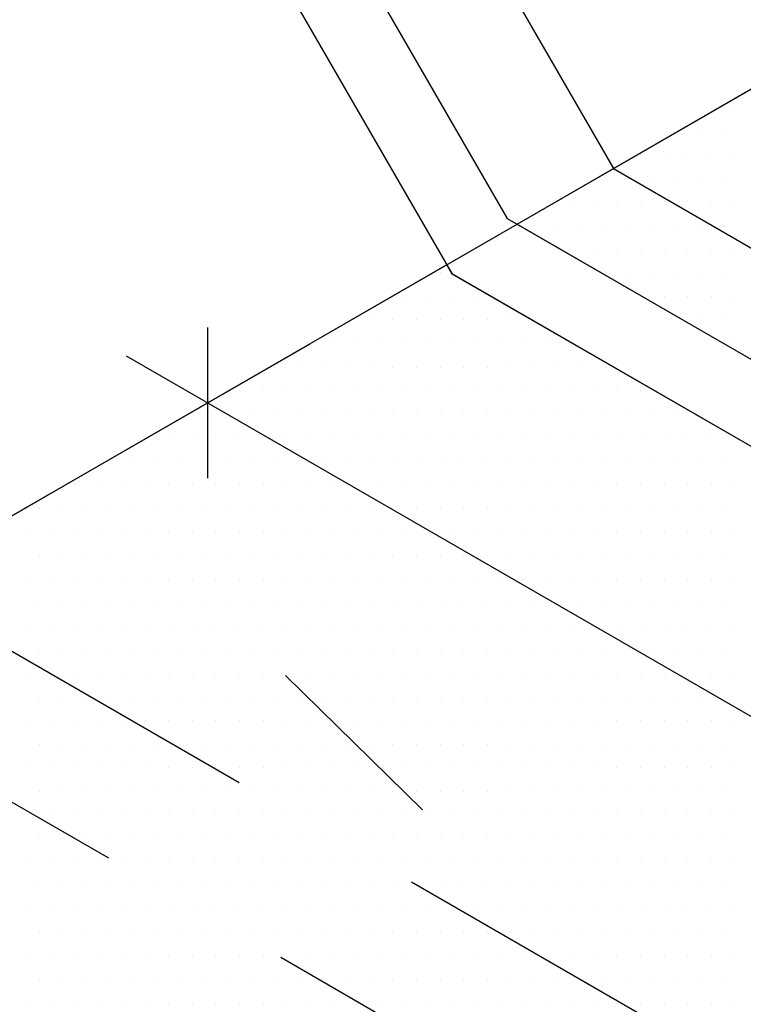
# Model space of a CAD drawing. Units: inches. Extents: x 0 to 8.5, y 0 to 11.
# Drawn here: x 3.5 to 4, y 7.9 to 8.5 of the extents above; entities that cross this region are included whole.
import ezdxf

# ---------------------------------------------------------------- set-up
doc = ezdxf.new("R2010")
doc.units = ezdxf.units.IN
doc.header["$MEASUREMENT"] = 0
for name, pattern in [('AI-Linetype-2', [0.370711, 0.247141, -0.12357]), ('AI-Linetype-3', [0.370711, 0.247141, -0.12357]), ('AI-Linetype-4', [0.370711, 0.247141, -0.12357])]:
    doc.linetypes.add(name, pattern=pattern)
doc.layers.add('Layer 1', color=7, linetype='Continuous')

# ---------------------------------------------------------------- blocks, each defined once
blk = doc.blocks.new('block 105')
at = {"layer": 'Layer 1', "lineweight": 0}
blk.add_lwpolyline([(3.52306, 8.54858), (3.60806, 8.46524)], dxfattribs=at)

msp = doc.modelspace()

# ---------------------------------------------------------------- linework, layer by layer
at = {"layer": 'Layer 1', "lineweight": 25}
for points in [[(3.70396, 8.77819), (3.89982, 8.43894)], [(3.64389, 8.73673), (3.83368, 8.408), (4.58996, 7.97136)], [(3.60329, 8.71329), (3.79936, 8.37369), (4.54309, 7.9443)], [(1.77722, 7.21346), (4.05626, 8.52926)], [(3.64778, 8.24655), (3.64778, 8.3403)], [(3.53369, 8.22756), (3.71143, 8.33017)], [(3.59711, 8.32268), (4.99792, 7.51392)]]:
    msp.add_lwpolyline(points, dxfattribs=at)
at = {"layer": 'Layer 1', "lineweight": 0}
for points in [[(4.05625, 8.52954), (3.83994, 8.40454), (4.58995, 7.97095)], [(3.96494, 8.47681), (3.96494, 8.47681)], [(3.97519, 8.47681), (3.97519, 8.47681)], [(3.94004, 8.46216), (3.94004, 8.46216)], [(3.95322, 8.46216), (3.95322, 8.46216)], [(3.96787, 8.46216), (3.96787, 8.46216)], [(3.91465, 8.44751), (3.91465, 8.44751)], [(3.9166, 8.44751), (3.9166, 8.44751)], [(3.93125, 8.44751), (3.93125, 8.44751)], [(3.9459, 8.44751), (3.9459, 8.44751)], [(3.96055, 8.44751), (3.96055, 8.44751)], [(3.97519, 8.44751), (3.97519, 8.44751)], [(3.88926, 8.43286), (3.88926, 8.43286)], [(3.89463, 8.43286), (3.89463, 8.43286)], [(3.90928, 8.43286), (3.90928, 8.43286)], [(3.92392, 8.43286), (3.92392, 8.43286)], [(3.93857, 8.43286), (3.93857, 8.43286)], [(3.95322, 8.43286), (3.95322, 8.43286)], [(3.96787, 8.43286), (3.96787, 8.43286)], [(3.86387, 8.41822), (3.86387, 8.41822)], [(3.87265, 8.41822), (3.87265, 8.41822)], [(3.8873, 8.41822), (3.8873, 8.41822)], [(3.90195, 8.41822), (3.90195, 8.41822)], [(3.9166, 8.41822), (3.9166, 8.41822)], [(3.93125, 8.41822), (3.93125, 8.41822)], [(3.9459, 8.41822), (3.9459, 8.41822)], [(3.96055, 8.41822), (3.96055, 8.41822)], [(3.97519, 8.41822), (3.97519, 8.41822)], [(3.8414, 8.40357), (3.8414, 8.40357)], [(3.85068, 8.40357), (3.85068, 8.40357)], [(3.86533, 8.40357), (3.86533, 8.40357)], [(3.87998, 8.40357), (3.87998, 8.40357)], [(3.89463, 8.40357), (3.89463, 8.40357)], [(3.90928, 8.40357), (3.90928, 8.40357)], [(3.92392, 8.40357), (3.92392, 8.40357)], [(3.93857, 8.40357), (3.93857, 8.40357)], [(3.95322, 8.40357), (3.95322, 8.40357)], [(3.96787, 8.40357), (3.96787, 8.40357)], [(3.8668, 8.38892), (3.8668, 8.38892)], [(3.87265, 8.38892), (3.87265, 8.38892)], [(3.8873, 8.38892), (3.8873, 8.38892)], [(3.90195, 8.38892), (3.90195, 8.38892)], [(3.9166, 8.38892), (3.9166, 8.38892)], [(3.93125, 8.38892), (3.93125, 8.38892)], [(3.9459, 8.38892), (3.9459, 8.38892)], [(3.96055, 8.38892), (3.96055, 8.38892)], [(3.97519, 8.38892), (3.97519, 8.38892)], [(4.54307, 7.94458), (3.79941, 8.37329), (3.79599, 8.37915), (3.04258, 7.94361), (3.79258, 7.51099), (3.7457, 7.48364), (3.00205, 7.91333), (3.00205, 7.91333)], [(3.78769, 8.37427), (3.78769, 8.37427)], [(3.79209, 8.37427), (3.79209, 8.37427)], [(3.89219, 8.37427), (3.89219, 8.37427)], [(3.89463, 8.37427), (3.89463, 8.37427)], [(3.90928, 8.37427), (3.90928, 8.37427)], [(3.92392, 8.37427), (3.92392, 8.37427)], [(3.93857, 8.37427), (3.93857, 8.37427)], [(3.95322, 8.37427), (3.95322, 8.37427)], [(3.96787, 8.37427), (3.96787, 8.37427)], [(3.7623, 8.35962), (3.7623, 8.35962)], [(3.77012, 8.35962), (3.77012, 8.35962)], [(3.78476, 8.35962), (3.78476, 8.35962)], [(3.79941, 8.35962), (3.79941, 8.35962)], [(3.81406, 8.35962), (3.81406, 8.35962)], [(3.91758, 8.35962), (3.91758, 8.35962)], [(3.93125, 8.35962), (3.93125, 8.35962)], [(3.9459, 8.35962), (3.9459, 8.35962)], [(3.96055, 8.35962), (3.96055, 8.35962)], [(3.97519, 8.35962), (3.97519, 8.35962)], [(3.73691, 8.34497), (3.73691, 8.34497)], [(3.74814, 8.34497), (3.74814, 8.34497)], [(3.76279, 8.34497), (3.76279, 8.34497)], [(3.77744, 8.34497), (3.77744, 8.34497)], [(3.79209, 8.34497), (3.79209, 8.34497)], [(3.80674, 8.34497), (3.80674, 8.34497)], [(3.82138, 8.34497), (3.82138, 8.34497)], [(3.83603, 8.34497), (3.83603, 8.34497)], [(3.94297, 8.34497), (3.94297, 8.34497)], [(3.95322, 8.34497), (3.95322, 8.34497)], [(3.96787, 8.34497), (3.96787, 8.34497)], [(3.71152, 8.33032), (3.71152, 8.33032)], [(3.71152, 8.33032), (3.71152, 8.33032)], [(3.72617, 8.33032), (3.72617, 8.33032)], [(3.74082, 8.33032), (3.74082, 8.33032)], [(3.75547, 8.33032), (3.75547, 8.33032)], [(3.77012, 8.33032), (3.77012, 8.33032)], [(3.78476, 8.33032), (3.78476, 8.33032)], [(3.79941, 8.33032), (3.79941, 8.33032)], [(3.81406, 8.33032), (3.81406, 8.33032)], [(3.82871, 8.33032), (3.82871, 8.33032)], [(3.84336, 8.33032), (3.84336, 8.33032)], [(3.85801, 8.33032), (3.85801, 8.33032)], [(3.87265, 8.33032), (3.87265, 8.33032)], [(3.96836, 8.33032), (3.96836, 8.33032)], [(3.97519, 8.33032), (3.97519, 8.33032)], [(3.68613, 8.31568), (3.68613, 8.31568)], [(3.68955, 8.31568), (3.68955, 8.31568)], [(3.7042, 8.31568), (3.7042, 8.31568)], [(3.71885, 8.31568), (3.71885, 8.31568)], [(3.73349, 8.31568), (3.73349, 8.31568)], [(3.74814, 8.31568), (3.74814, 8.31568)], [(3.76279, 8.31568), (3.76279, 8.31568)], [(3.77744, 8.31568), (3.77744, 8.31568)], [(3.79209, 8.31568), (3.79209, 8.31568)], [(3.80674, 8.31568), (3.80674, 8.31568)], [(3.82138, 8.31568), (3.82138, 8.31568)], [(3.83603, 8.31568), (3.83603, 8.31568)], [(3.85068, 8.31568), (3.85068, 8.31568)], [(3.86533, 8.31568), (3.86533, 8.31568)], [(3.87998, 8.31568), (3.87998, 8.31568)], [(3.89463, 8.31568), (3.89463, 8.31568)], [(3.66074, 8.30103), (3.66074, 8.30103)], [(3.66758, 8.30103), (3.66758, 8.30103)], [(3.68222, 8.30103), (3.68222, 8.30103)], [(3.69687, 8.30103), (3.69687, 8.30103)], [(3.71152, 8.30103), (3.71152, 8.30103)], [(3.72617, 8.30103), (3.72617, 8.30103)], [(3.74082, 8.30103), (3.74082, 8.30103)], [(3.75547, 8.30103), (3.75547, 8.30103)], [(3.77012, 8.30103), (3.77012, 8.30103)], [(3.78476, 8.30103), (3.78476, 8.30103)], [(3.79941, 8.30103), (3.79941, 8.30103)], [(3.81406, 8.30103), (3.81406, 8.30103)], [(3.82871, 8.30103), (3.82871, 8.30103)], [(3.84336, 8.30103), (3.84336, 8.30103)], [(3.85801, 8.30103), (3.85801, 8.30103)], [(3.87265, 8.30103), (3.87265, 8.30103)], [(3.8873, 8.30103), (3.8873, 8.30103)], [(3.90195, 8.30103), (3.90195, 8.30103)], [(3.9166, 8.30103), (3.9166, 8.30103)], [(3.63535, 8.28638), (3.63535, 8.28638)], [(3.6456, 8.28638), (3.6456, 8.28638)], [(3.66025, 8.28638), (3.66025, 8.28638)], [(3.6749, 8.28638), (3.6749, 8.28638)], [(3.68955, 8.28638), (3.68955, 8.28638)], [(3.7042, 8.28638), (3.7042, 8.28638)], [(3.71885, 8.28638), (3.71885, 8.28638)], [(3.73349, 8.28638), (3.73349, 8.28638)], [(3.74814, 8.28638), (3.74814, 8.28638)], [(3.76279, 8.28638), (3.76279, 8.28638)], [(3.77744, 8.28638), (3.77744, 8.28638)], [(3.79209, 8.28638), (3.79209, 8.28638)], [(3.80674, 8.28638), (3.80674, 8.28638)], [(3.82138, 8.28638), (3.82138, 8.28638)], [(3.83603, 8.28638), (3.83603, 8.28638)], [(3.85068, 8.28638), (3.85068, 8.28638)], [(3.86533, 8.28638), (3.86533, 8.28638)], [(3.87998, 8.28638), (3.87998, 8.28638)], [(3.89463, 8.28638), (3.89463, 8.28638)], [(3.90928, 8.28638), (3.90928, 8.28638)], [(3.92392, 8.28638), (3.92392, 8.28638)], [(3.93857, 8.28638), (3.93857, 8.28638)], [(3.60996, 8.27173), (3.60996, 8.27173)], [(3.62363, 8.27173), (3.62363, 8.27173)], [(3.63828, 8.27173), (3.63828, 8.27173)], [(3.65293, 8.27173), (3.65293, 8.27173)], [(3.66758, 8.27173), (3.66758, 8.27173)], [(3.68222, 8.27173), (3.68222, 8.27173)], [(3.69687, 8.27173), (3.69687, 8.27173)], [(3.71152, 8.27173), (3.71152, 8.27173)], [(3.72617, 8.27173), (3.72617, 8.27173)], [(3.74082, 8.27173), (3.74082, 8.27173)], [(3.75547, 8.27173), (3.75547, 8.27173)], [(3.77012, 8.27173), (3.77012, 8.27173)], [(3.78476, 8.27173), (3.78476, 8.27173)], [(3.79941, 8.27173), (3.79941, 8.27173)], [(3.81406, 8.27173), (3.81406, 8.27173)], [(3.82871, 8.27173), (3.82871, 8.27173)], [(3.84336, 8.27173), (3.84336, 8.27173)], [(3.85801, 8.27173), (3.85801, 8.27173)], [(3.87265, 8.27173), (3.87265, 8.27173)], [(3.8873, 8.27173), (3.8873, 8.27173)], [(3.90195, 8.27173), (3.90195, 8.27173)], [(3.9166, 8.27173), (3.9166, 8.27173)], [(3.93125, 8.27173), (3.93125, 8.27173)], [(3.9459, 8.27173), (3.9459, 8.27173)], [(3.96055, 8.27173), (3.96055, 8.27173)], [(3.97519, 8.27173), (3.97519, 8.27173)], [(3.58457, 8.25708), (3.58457, 8.25708)], [(3.58701, 8.25708), (3.58701, 8.25708)], [(3.60166, 8.25708), (3.60166, 8.25708)], [(3.61631, 8.25708), (3.61631, 8.25708)], [(3.63096, 8.25708), (3.63096, 8.25708)], [(3.6456, 8.25708), (3.6456, 8.25708)], [(3.66025, 8.25708), (3.66025, 8.25708)], [(3.6749, 8.25708), (3.6749, 8.25708)], [(3.68955, 8.25708), (3.68955, 8.25708)], [(3.7042, 8.25708), (3.7042, 8.25708)], [(3.71885, 8.25708), (3.71885, 8.25708)], [(3.73349, 8.25708), (3.73349, 8.25708)], [(3.74814, 8.25708), (3.74814, 8.25708)], [(3.76279, 8.25708), (3.76279, 8.25708)], [(3.77744, 8.25708), (3.77744, 8.25708)], [(3.79209, 8.25708), (3.79209, 8.25708)], [(3.80674, 8.25708), (3.80674, 8.25708)], [(3.82138, 8.25708), (3.82138, 8.25708)], [(3.83603, 8.25708), (3.83603, 8.25708)], [(3.85068, 8.25708), (3.85068, 8.25708)], [(3.86533, 8.25708), (3.86533, 8.25708)], [(3.87998, 8.25708), (3.87998, 8.25708)], [(3.89463, 8.25708), (3.89463, 8.25708)], [(3.90928, 8.25708), (3.90928, 8.25708)], [(3.92392, 8.25708), (3.92392, 8.25708)], [(3.93857, 8.25708), (3.93857, 8.25708)], [(3.95322, 8.25708), (3.95322, 8.25708)], [(3.96787, 8.25708), (3.96787, 8.25708)], [(3.55918, 8.24243), (3.55918, 8.24243)], [(3.56504, 8.24243), (3.56504, 8.24243)], [(3.57969, 8.24243), (3.57969, 8.24243)], [(3.59433, 8.24243), (3.59433, 8.24243)], [(3.60898, 8.24243), (3.60898, 8.24243)], [(3.62363, 8.24243), (3.62363, 8.24243)], [(3.63828, 8.24243), (3.63828, 8.24243)], [(3.65293, 8.24243), (3.65293, 8.24243)], [(3.66758, 8.24243), (3.66758, 8.24243)], [(3.68222, 8.24243), (3.68222, 8.24243)], [(3.69687, 8.24243), (3.69687, 8.24243)], [(3.71152, 8.24243), (3.71152, 8.24243)], [(3.72617, 8.24243), (3.72617, 8.24243)], [(3.74082, 8.24243), (3.74082, 8.24243)], [(3.75547, 8.24243), (3.75547, 8.24243)], [(3.77012, 8.24243), (3.77012, 8.24243)], [(3.78476, 8.24243), (3.78476, 8.24243)], [(3.79941, 8.24243), (3.79941, 8.24243)], [(3.81406, 8.24243), (3.81406, 8.24243)], [(3.82871, 8.24243), (3.82871, 8.24243)], [(3.84336, 8.24243), (3.84336, 8.24243)], [(3.85801, 8.24243), (3.85801, 8.24243)], [(3.87265, 8.24243), (3.87265, 8.24243)], [(3.8873, 8.24243), (3.8873, 8.24243)], [(3.90195, 8.24243), (3.90195, 8.24243)], [(3.9166, 8.24243), (3.9166, 8.24243)], [(3.93125, 8.24243), (3.93125, 8.24243)], [(3.9459, 8.24243), (3.9459, 8.24243)], [(3.96055, 8.24243), (3.96055, 8.24243)], [(3.97519, 8.24243), (3.97519, 8.24243)], [(3.53379, 8.22779), (3.53379, 8.22779)], [(3.54306, 8.22779), (3.54306, 8.22779)], [(3.55771, 8.22779), (3.55771, 8.22779)], [(3.57236, 8.22779), (3.57236, 8.22779)], [(3.58701, 8.22779), (3.58701, 8.22779)], [(3.60166, 8.22779), (3.60166, 8.22779)], [(3.61631, 8.22779), (3.61631, 8.22779)], [(3.63096, 8.22779), (3.63096, 8.22779)], [(3.6456, 8.22779), (3.6456, 8.22779)], [(3.66025, 8.22779), (3.66025, 8.22779)], [(3.6749, 8.22779), (3.6749, 8.22779)], [(3.68955, 8.22779), (3.68955, 8.22779)], [(3.7042, 8.22779), (3.7042, 8.22779)], [(3.71885, 8.22779), (3.71885, 8.22779)], [(3.73349, 8.22779), (3.73349, 8.22779)], [(3.74814, 8.22779), (3.74814, 8.22779)], [(3.76279, 8.22779), (3.76279, 8.22779)], [(3.77744, 8.22779), (3.77744, 8.22779)], [(3.79209, 8.22779), (3.79209, 8.22779)], [(3.80674, 8.22779), (3.80674, 8.22779)], [(3.82138, 8.22779), (3.82138, 8.22779)], [(3.83603, 8.22779), (3.83603, 8.22779)], [(3.85068, 8.22779), (3.85068, 8.22779)], [(3.86533, 8.22779), (3.86533, 8.22779)], [(3.87998, 8.22779), (3.87998, 8.22779)], [(3.89463, 8.22779), (3.89463, 8.22779)], [(3.90928, 8.22779), (3.90928, 8.22779)], [(3.92392, 8.22779), (3.92392, 8.22779)], [(3.93857, 8.22779), (3.93857, 8.22779)], [(3.95322, 8.22779), (3.95322, 8.22779)], [(3.96787, 8.22779), (3.96787, 8.22779)], [(3.53574, 8.21314), (3.53574, 8.21314)], [(3.55039, 8.21314), (3.55039, 8.21314)], [(3.56504, 8.21314), (3.56504, 8.21314)], [(3.57969, 8.21314), (3.57969, 8.21314)], [(3.59433, 8.21314), (3.59433, 8.21314)], [(3.60898, 8.21314), (3.60898, 8.21314)], [(3.62363, 8.21314), (3.62363, 8.21314)], [(3.63828, 8.21314), (3.63828, 8.21314)], [(3.65293, 8.21314), (3.65293, 8.21314)], [(3.66758, 8.21314), (3.66758, 8.21314)], [(3.68222, 8.21314), (3.68222, 8.21314)], [(3.69687, 8.21314), (3.69687, 8.21314)], [(3.71152, 8.21314), (3.71152, 8.21314)], [(3.72617, 8.21314), (3.72617, 8.21314)], [(3.74082, 8.21314), (3.74082, 8.21314)], [(3.75547, 8.21314), (3.75547, 8.21314)], [(3.77012, 8.21314), (3.77012, 8.21314)], [(3.78476, 8.21314), (3.78476, 8.21314)], [(3.79941, 8.21314), (3.79941, 8.21314)], [(3.81406, 8.21314), (3.81406, 8.21314)], [(3.82871, 8.21314), (3.82871, 8.21314)], [(3.84336, 8.21314), (3.84336, 8.21314)], [(3.85801, 8.21314), (3.85801, 8.21314)], [(3.87265, 8.21314), (3.87265, 8.21314)], [(3.8873, 8.21314), (3.8873, 8.21314)], [(3.90195, 8.21314), (3.90195, 8.21314)], [(3.9166, 8.21314), (3.9166, 8.21314)], [(3.93125, 8.21314), (3.93125, 8.21314)], [(3.9459, 8.21314), (3.9459, 8.21314)], [(3.96055, 8.21314), (3.96055, 8.21314)], [(3.97519, 8.21314), (3.97519, 8.21314)], [(3.54306, 8.19849), (3.54306, 8.19849)], [(3.55771, 8.19849), (3.55771, 8.19849)], [(3.57236, 8.19849), (3.57236, 8.19849)], [(3.58701, 8.19849), (3.58701, 8.19849)], [(3.60166, 8.19849), (3.60166, 8.19849)], [(3.61631, 8.19849), (3.61631, 8.19849)], [(3.63096, 8.19849), (3.63096, 8.19849)], [(3.6456, 8.19849), (3.6456, 8.19849)], [(3.66025, 8.19849), (3.66025, 8.19849)], [(3.6749, 8.19849), (3.6749, 8.19849)], [(3.68955, 8.19849), (3.68955, 8.19849)], [(3.7042, 8.19849), (3.7042, 8.19849)], [(3.71885, 8.19849), (3.71885, 8.19849)], [(3.73349, 8.19849), (3.73349, 8.19849)], [(3.74814, 8.19849), (3.74814, 8.19849)], [(3.76279, 8.19849), (3.76279, 8.19849)], [(3.77744, 8.19849), (3.77744, 8.19849)], [(3.79209, 8.19849), (3.79209, 8.19849)], [(3.80674, 8.19849), (3.80674, 8.19849)], [(3.82138, 8.19849), (3.82138, 8.19849)], [(3.83603, 8.19849), (3.83603, 8.19849)], [(3.85068, 8.19849), (3.85068, 8.19849)], [(3.86533, 8.19849), (3.86533, 8.19849)], [(3.87998, 8.19849), (3.87998, 8.19849)], [(3.89463, 8.19849), (3.89463, 8.19849)], [(3.90928, 8.19849), (3.90928, 8.19849)], [(3.92392, 8.19849), (3.92392, 8.19849)], [(3.93857, 8.19849), (3.93857, 8.19849)], [(3.95322, 8.19849), (3.95322, 8.19849)], [(3.96787, 8.19849), (3.96787, 8.19849)], [(3.53574, 8.18384), (3.53574, 8.18384)], [(3.55039, 8.18384), (3.55039, 8.18384)], [(3.56504, 8.18384), (3.56504, 8.18384)], [(3.57969, 8.18384), (3.57969, 8.18384)], [(3.59433, 8.18384), (3.59433, 8.18384)], [(3.60898, 8.18384), (3.60898, 8.18384)], [(3.62363, 8.18384), (3.62363, 8.18384)], [(3.63828, 8.18384), (3.63828, 8.18384)], [(3.65293, 8.18384), (3.65293, 8.18384)], [(3.66758, 8.18384), (3.66758, 8.18384)], [(3.68222, 8.18384), (3.68222, 8.18384)], [(3.69687, 8.18384), (3.69687, 8.18384)], [(3.71152, 8.18384), (3.71152, 8.18384)], [(3.72617, 8.18384), (3.72617, 8.18384)], [(3.74082, 8.18384), (3.74082, 8.18384)], [(3.75547, 8.18384), (3.75547, 8.18384)], [(3.77012, 8.18384), (3.77012, 8.18384)], [(3.78476, 8.18384), (3.78476, 8.18384)], [(3.79941, 8.18384), (3.79941, 8.18384)], [(3.81406, 8.18384), (3.81406, 8.18384)], [(3.82871, 8.18384), (3.82871, 8.18384)], [(3.84336, 8.18384), (3.84336, 8.18384)], [(3.85801, 8.18384), (3.85801, 8.18384)], [(3.87265, 8.18384), (3.87265, 8.18384)], [(3.8873, 8.18384), (3.8873, 8.18384)], [(3.90195, 8.18384), (3.90195, 8.18384)], [(3.9166, 8.18384), (3.9166, 8.18384)], [(3.93125, 8.18384), (3.93125, 8.18384)], [(3.9459, 8.18384), (3.9459, 8.18384)], [(3.96055, 8.18384), (3.96055, 8.18384)], [(3.97519, 8.18384), (3.97519, 8.18384)], [(3.54306, 8.16919), (3.54306, 8.16919)], [(3.55771, 8.16919), (3.55771, 8.16919)], [(3.57236, 8.16919), (3.57236, 8.16919)], [(3.58701, 8.16919), (3.58701, 8.16919)], [(3.60166, 8.16919), (3.60166, 8.16919)], [(3.61631, 8.16919), (3.61631, 8.16919)], [(3.63096, 8.16919), (3.63096, 8.16919)], [(3.6456, 8.16919), (3.6456, 8.16919)], [(3.66025, 8.16919), (3.66025, 8.16919)], [(3.6749, 8.16919), (3.6749, 8.16919)], [(3.68955, 8.16919), (3.68955, 8.16919)], [(3.7042, 8.16919), (3.7042, 8.16919)], [(3.71885, 8.16919), (3.71885, 8.16919)], [(3.73349, 8.16919), (3.73349, 8.16919)], [(3.74814, 8.16919), (3.74814, 8.16919)], [(3.76279, 8.16919), (3.76279, 8.16919)], [(3.77744, 8.16919), (3.77744, 8.16919)], [(3.79209, 8.16919), (3.79209, 8.16919)], [(3.80674, 8.16919), (3.80674, 8.16919)], [(3.82138, 8.16919), (3.82138, 8.16919)], [(3.83603, 8.16919), (3.83603, 8.16919)], [(3.85068, 8.16919), (3.85068, 8.16919)], [(3.86533, 8.16919), (3.86533, 8.16919)], [(3.87998, 8.16919), (3.87998, 8.16919)], [(3.89463, 8.16919), (3.89463, 8.16919)], [(3.90928, 8.16919), (3.90928, 8.16919)], [(3.92392, 8.16919), (3.92392, 8.16919)], [(3.93857, 8.16919), (3.93857, 8.16919)], [(3.95322, 8.16919), (3.95322, 8.16919)], [(3.96787, 8.16919), (3.96787, 8.16919)], [(3.53574, 8.15454), (3.53574, 8.15454)], [(3.55039, 8.15454), (3.55039, 8.15454)], [(3.56504, 8.15454), (3.56504, 8.15454)], [(3.57969, 8.15454), (3.57969, 8.15454)], [(3.59433, 8.15454), (3.59433, 8.15454)], [(3.60898, 8.15454), (3.60898, 8.15454)], [(3.62363, 8.15454), (3.62363, 8.15454)], [(3.63828, 8.15454), (3.63828, 8.15454)], [(3.65293, 8.15454), (3.65293, 8.15454)], [(3.66758, 8.15454), (3.66758, 8.15454)], [(3.68222, 8.15454), (3.68222, 8.15454)], [(3.69687, 8.15454), (3.69687, 8.15454)], [(3.71152, 8.15454), (3.71152, 8.15454)], [(3.72617, 8.15454), (3.72617, 8.15454)], [(3.74082, 8.15454), (3.74082, 8.15454)], [(3.75547, 8.15454), (3.75547, 8.15454)], [(3.77012, 8.15454), (3.77012, 8.15454)], [(3.78476, 8.15454), (3.78476, 8.15454)], [(3.79941, 8.15454), (3.79941, 8.15454)], [(3.81406, 8.15454), (3.81406, 8.15454)], [(3.82871, 8.15454), (3.82871, 8.15454)], [(3.84336, 8.15454), (3.84336, 8.15454)], [(3.85801, 8.15454), (3.85801, 8.15454)], [(3.87265, 8.15454), (3.87265, 8.15454)], [(3.8873, 8.15454), (3.8873, 8.15454)], [(3.90195, 8.15454), (3.90195, 8.15454)], [(3.9166, 8.15454), (3.9166, 8.15454)], [(3.93125, 8.15454), (3.93125, 8.15454)], [(3.9459, 8.15454), (3.9459, 8.15454)], [(3.96055, 8.15454), (3.96055, 8.15454)], [(3.97519, 8.15454), (3.97519, 8.15454)], [(3.54306, 8.1399), (3.54306, 8.1399)], [(3.55771, 8.1399), (3.55771, 8.1399)], [(3.57236, 8.1399), (3.57236, 8.1399)], [(3.58701, 8.1399), (3.58701, 8.1399)], [(3.60166, 8.1399), (3.60166, 8.1399)], [(3.61631, 8.1399), (3.61631, 8.1399)], [(3.63096, 8.1399), (3.63096, 8.1399)], [(3.6456, 8.1399), (3.6456, 8.1399)], [(3.66025, 8.1399), (3.66025, 8.1399)], [(3.6749, 8.1399), (3.6749, 8.1399)], [(3.68955, 8.1399), (3.68955, 8.1399)], [(3.7042, 8.1399), (3.7042, 8.1399)], [(3.71885, 8.1399), (3.71885, 8.1399)], [(3.73349, 8.1399), (3.73349, 8.1399)], [(3.74814, 8.1399), (3.74814, 8.1399)], [(3.76279, 8.1399), (3.76279, 8.1399)], [(3.77744, 8.1399), (3.77744, 8.1399)], [(3.79209, 8.1399), (3.79209, 8.1399)], [(3.80674, 8.1399), (3.80674, 8.1399)], [(3.82138, 8.1399), (3.82138, 8.1399)], [(3.83603, 8.1399), (3.83603, 8.1399)], [(3.85068, 8.1399), (3.85068, 8.1399)], [(3.86533, 8.1399), (3.86533, 8.1399)], [(3.87998, 8.1399), (3.87998, 8.1399)], [(3.89463, 8.1399), (3.89463, 8.1399)], [(3.90928, 8.1399), (3.90928, 8.1399)], [(3.92392, 8.1399), (3.92392, 8.1399)], [(3.93857, 8.1399), (3.93857, 8.1399)], [(3.95322, 8.1399), (3.95322, 8.1399)], [(3.96787, 8.1399), (3.96787, 8.1399)], [(3.53574, 8.12525), (3.53574, 8.12525)], [(3.55039, 8.12525), (3.55039, 8.12525)], [(3.56504, 8.12525), (3.56504, 8.12525)], [(3.57969, 8.12525), (3.57969, 8.12525)], [(3.59433, 8.12525), (3.59433, 8.12525)], [(3.60898, 8.12525), (3.60898, 8.12525)], [(3.62363, 8.12525), (3.62363, 8.12525)], [(3.63828, 8.12525), (3.63828, 8.12525)], [(3.65293, 8.12525), (3.65293, 8.12525)], [(3.66758, 8.12525), (3.66758, 8.12525)], [(3.68222, 8.12525), (3.68222, 8.12525)], [(3.69687, 8.12525), (3.69687, 8.12525)], [(3.71152, 8.12525), (3.71152, 8.12525)], [(3.72617, 8.12525), (3.72617, 8.12525)], [(3.74082, 8.12525), (3.74082, 8.12525)], [(3.75547, 8.12525), (3.75547, 8.12525)], [(3.77012, 8.12525), (3.77012, 8.12525)], [(3.78476, 8.12525), (3.78476, 8.12525)], [(3.79941, 8.12525), (3.79941, 8.12525)], [(3.81406, 8.12525), (3.81406, 8.12525)], [(3.82871, 8.12525), (3.82871, 8.12525)], [(3.84336, 8.12525), (3.84336, 8.12525)], [(3.85801, 8.12525), (3.85801, 8.12525)], [(3.87265, 8.12525), (3.87265, 8.12525)], [(3.8873, 8.12525), (3.8873, 8.12525)], [(3.90195, 8.12525), (3.90195, 8.12525)], [(3.9166, 8.12525), (3.9166, 8.12525)], [(3.93125, 8.12525), (3.93125, 8.12525)], [(3.9459, 8.12525), (3.9459, 8.12525)], [(3.96055, 8.12525), (3.96055, 8.12525)], [(3.97519, 8.12525), (3.97519, 8.12525)], [(3.54306, 8.1106), (3.54306, 8.1106)], [(3.55771, 8.1106), (3.55771, 8.1106)], [(3.57236, 8.1106), (3.57236, 8.1106)], [(3.58701, 8.1106), (3.58701, 8.1106)], [(3.60166, 8.1106), (3.60166, 8.1106)], [(3.61631, 8.1106), (3.61631, 8.1106)], [(3.63096, 8.1106), (3.63096, 8.1106)], [(3.6456, 8.1106), (3.6456, 8.1106)], [(3.66025, 8.1106), (3.66025, 8.1106)], [(3.6749, 8.1106), (3.6749, 8.1106)], [(3.68955, 8.1106), (3.68955, 8.1106)], [(3.7042, 8.1106), (3.7042, 8.1106)], [(3.71885, 8.1106), (3.71885, 8.1106)], [(3.73349, 8.1106), (3.73349, 8.1106)], [(3.74814, 8.1106), (3.74814, 8.1106)], [(3.76279, 8.1106), (3.76279, 8.1106)], [(3.77744, 8.1106), (3.77744, 8.1106)], [(3.79209, 8.1106), (3.79209, 8.1106)], [(3.80674, 8.1106), (3.80674, 8.1106)], [(3.82138, 8.1106), (3.82138, 8.1106)], [(3.83603, 8.1106), (3.83603, 8.1106)], [(3.85068, 8.1106), (3.85068, 8.1106)], [(3.86533, 8.1106), (3.86533, 8.1106)], [(3.87998, 8.1106), (3.87998, 8.1106)], [(3.89463, 8.1106), (3.89463, 8.1106)], [(3.90928, 8.1106), (3.90928, 8.1106)], [(3.92392, 8.1106), (3.92392, 8.1106)], [(3.93857, 8.1106), (3.93857, 8.1106)], [(3.95322, 8.1106), (3.95322, 8.1106)], [(3.96787, 8.1106), (3.96787, 8.1106)], [(3.53574, 8.09595), (3.53574, 8.09595)], [(3.55039, 8.09595), (3.55039, 8.09595)], [(3.56504, 8.09595), (3.56504, 8.09595)], [(3.57969, 8.09595), (3.57969, 8.09595)], [(3.59433, 8.09595), (3.59433, 8.09595)], [(3.60898, 8.09595), (3.60898, 8.09595)], [(3.62363, 8.09595), (3.62363, 8.09595)], [(3.63828, 8.09595), (3.63828, 8.09595)], [(3.65293, 8.09595), (3.65293, 8.09595)], [(3.66758, 8.09595), (3.66758, 8.09595)], [(3.68222, 8.09595), (3.68222, 8.09595)], [(3.69687, 8.09595), (3.69687, 8.09595)], [(3.71152, 8.09595), (3.71152, 8.09595)], [(3.72617, 8.09595), (3.72617, 8.09595)], [(3.74082, 8.09595), (3.74082, 8.09595)], [(3.75547, 8.09595), (3.75547, 8.09595)], [(3.77012, 8.09595), (3.77012, 8.09595)], [(3.78476, 8.09595), (3.78476, 8.09595)], [(3.79941, 8.09595), (3.79941, 8.09595)], [(3.81406, 8.09595), (3.81406, 8.09595)], [(3.82871, 8.09595), (3.82871, 8.09595)], [(3.84336, 8.09595), (3.84336, 8.09595)], [(3.85801, 8.09595), (3.85801, 8.09595)], [(3.87265, 8.09595), (3.87265, 8.09595)], [(3.8873, 8.09595), (3.8873, 8.09595)], [(3.90195, 8.09595), (3.90195, 8.09595)], [(3.9166, 8.09595), (3.9166, 8.09595)], [(3.93125, 8.09595), (3.93125, 8.09595)], [(3.9459, 8.09595), (3.9459, 8.09595)], [(3.96055, 8.09595), (3.96055, 8.09595)], [(3.97519, 8.09595), (3.97519, 8.09595)], [(3.54306, 8.0813), (3.54306, 8.0813)], [(3.55771, 8.0813), (3.55771, 8.0813)], [(3.57236, 8.0813), (3.57236, 8.0813)], [(3.58701, 8.0813), (3.58701, 8.0813)], [(3.60166, 8.0813), (3.60166, 8.0813)], [(3.61631, 8.0813), (3.61631, 8.0813)], [(3.63096, 8.0813), (3.63096, 8.0813)], [(3.6456, 8.0813), (3.6456, 8.0813)], [(3.66025, 8.0813), (3.66025, 8.0813)], [(3.6749, 8.0813), (3.6749, 8.0813)], [(3.68955, 8.0813), (3.68955, 8.0813)], [(3.7042, 8.0813), (3.7042, 8.0813)], [(3.71885, 8.0813), (3.71885, 8.0813)], [(3.73349, 8.0813), (3.73349, 8.0813)], [(3.74814, 8.0813), (3.74814, 8.0813)], [(3.76279, 8.0813), (3.76279, 8.0813)], [(3.77744, 8.0813), (3.77744, 8.0813)], [(3.79209, 8.0813), (3.79209, 8.0813)], [(3.80674, 8.0813), (3.80674, 8.0813)], [(3.82138, 8.0813), (3.82138, 8.0813)], [(3.83603, 8.0813), (3.83603, 8.0813)], [(3.85068, 8.0813), (3.85068, 8.0813)], [(3.86533, 8.0813), (3.86533, 8.0813)], [(3.87998, 8.0813), (3.87998, 8.0813)], [(3.89463, 8.0813), (3.89463, 8.0813)], [(3.90928, 8.0813), (3.90928, 8.0813)], [(3.92392, 8.0813), (3.92392, 8.0813)], [(3.93857, 8.0813), (3.93857, 8.0813)], [(3.95322, 8.0813), (3.95322, 8.0813)], [(3.96787, 8.0813), (3.96787, 8.0813)], [(3.53574, 8.06665), (3.53574, 8.06665)], [(3.55039, 8.06665), (3.55039, 8.06665)], [(3.56504, 8.06665), (3.56504, 8.06665)], [(3.57969, 8.06665), (3.57969, 8.06665)], [(3.59433, 8.06665), (3.59433, 8.06665)], [(3.60898, 8.06665), (3.60898, 8.06665)], [(3.62363, 8.06665), (3.62363, 8.06665)], [(3.63828, 8.06665), (3.63828, 8.06665)], [(3.65293, 8.06665), (3.65293, 8.06665)], [(3.66758, 8.06665), (3.66758, 8.06665)], [(3.68222, 8.06665), (3.68222, 8.06665)], [(3.69687, 8.06665), (3.69687, 8.06665)], [(3.71152, 8.06665), (3.71152, 8.06665)], [(3.72617, 8.06665), (3.72617, 8.06665)], [(3.74082, 8.06665), (3.74082, 8.06665)], [(3.75547, 8.06665), (3.75547, 8.06665)], [(3.77012, 8.06665), (3.77012, 8.06665)], [(3.78476, 8.06665), (3.78476, 8.06665)], [(3.79941, 8.06665), (3.79941, 8.06665)], [(3.81406, 8.06665), (3.81406, 8.06665)], [(3.82871, 8.06665), (3.82871, 8.06665)], [(3.84336, 8.06665), (3.84336, 8.06665)], [(3.85801, 8.06665), (3.85801, 8.06665)], [(3.87265, 8.06665), (3.87265, 8.06665)], [(3.8873, 8.06665), (3.8873, 8.06665)], [(3.90195, 8.06665), (3.90195, 8.06665)], [(3.9166, 8.06665), (3.9166, 8.06665)], [(3.93125, 8.06665), (3.93125, 8.06665)], [(3.9459, 8.06665), (3.9459, 8.06665)], [(3.96055, 8.06665), (3.96055, 8.06665)], [(3.97519, 8.06665), (3.97519, 8.06665)], [(3.54306, 8.052), (3.54306, 8.052)], [(3.55771, 8.052), (3.55771, 8.052)], [(3.57236, 8.052), (3.57236, 8.052)], [(3.58701, 8.052), (3.58701, 8.052)], [(3.60166, 8.052), (3.60166, 8.052)], [(3.61631, 8.052), (3.61631, 8.052)], [(3.63096, 8.052), (3.63096, 8.052)], [(3.6456, 8.052), (3.6456, 8.052)], [(3.66025, 8.052), (3.66025, 8.052)], [(3.6749, 8.052), (3.6749, 8.052)], [(3.68955, 8.052), (3.68955, 8.052)], [(3.7042, 8.052), (3.7042, 8.052)], [(3.71885, 8.052), (3.71885, 8.052)], [(3.73349, 8.052), (3.73349, 8.052)], [(3.74814, 8.052), (3.74814, 8.052)], [(3.76279, 8.052), (3.76279, 8.052)], [(3.77744, 8.052), (3.77744, 8.052)], [(3.79209, 8.052), (3.79209, 8.052)], [(3.80674, 8.052), (3.80674, 8.052)], [(3.82138, 8.052), (3.82138, 8.052)], [(3.83603, 8.052), (3.83603, 8.052)], [(3.85068, 8.052), (3.85068, 8.052)], [(3.86533, 8.052), (3.86533, 8.052)], [(3.87998, 8.052), (3.87998, 8.052)], [(3.89463, 8.052), (3.89463, 8.052)], [(3.90928, 8.052), (3.90928, 8.052)], [(3.92392, 8.052), (3.92392, 8.052)], [(3.93857, 8.052), (3.93857, 8.052)], [(3.95322, 8.052), (3.95322, 8.052)], [(3.96787, 8.052), (3.96787, 8.052)], [(3.53574, 8.03736), (3.53574, 8.03736)], [(3.55039, 8.03736), (3.55039, 8.03736)], [(3.56504, 8.03736), (3.56504, 8.03736)], [(3.57969, 8.03736), (3.57969, 8.03736)], [(3.59433, 8.03736), (3.59433, 8.03736)], [(3.60898, 8.03736), (3.60898, 8.03736)], [(3.62363, 8.03736), (3.62363, 8.03736)], [(3.63828, 8.03736), (3.63828, 8.03736)], [(3.65293, 8.03736), (3.65293, 8.03736)], [(3.66758, 8.03736), (3.66758, 8.03736)], [(3.68222, 8.03736), (3.68222, 8.03736)], [(3.69687, 8.03736), (3.69687, 8.03736)], [(3.71152, 8.03736), (3.71152, 8.03736)], [(3.72617, 8.03736), (3.72617, 8.03736)], [(3.74082, 8.03736), (3.74082, 8.03736)], [(3.75547, 8.03736), (3.75547, 8.03736)], [(3.77012, 8.03736), (3.77012, 8.03736)], [(3.78476, 8.03736), (3.78476, 8.03736)], [(3.79941, 8.03736), (3.79941, 8.03736)], [(3.81406, 8.03736), (3.81406, 8.03736)], [(3.82871, 8.03736), (3.82871, 8.03736)], [(3.84336, 8.03736), (3.84336, 8.03736)], [(3.85801, 8.03736), (3.85801, 8.03736)], [(3.87265, 8.03736), (3.87265, 8.03736)], [(3.8873, 8.03736), (3.8873, 8.03736)], [(3.90195, 8.03736), (3.90195, 8.03736)], [(3.9166, 8.03736), (3.9166, 8.03736)], [(3.93125, 8.03736), (3.93125, 8.03736)], [(3.9459, 8.03736), (3.9459, 8.03736)], [(3.96055, 8.03736), (3.96055, 8.03736)], [(3.97519, 8.03736), (3.97519, 8.03736)], [(3.54306, 8.02271), (3.54306, 8.02271)], [(3.55771, 8.02271), (3.55771, 8.02271)], [(3.57236, 8.02271), (3.57236, 8.02271)], [(3.58701, 8.02271), (3.58701, 8.02271)], [(3.60166, 8.02271), (3.60166, 8.02271)], [(3.61631, 8.02271), (3.61631, 8.02271)], [(3.63096, 8.02271), (3.63096, 8.02271)], [(3.6456, 8.02271), (3.6456, 8.02271)], [(3.66025, 8.02271), (3.66025, 8.02271)], [(3.6749, 8.02271), (3.6749, 8.02271)], [(3.68955, 8.02271), (3.68955, 8.02271)], [(3.7042, 8.02271), (3.7042, 8.02271)], [(3.71885, 8.02271), (3.71885, 8.02271)], [(3.73349, 8.02271), (3.73349, 8.02271)], [(3.74814, 8.02271), (3.74814, 8.02271)], [(3.76279, 8.02271), (3.76279, 8.02271)], [(3.77744, 8.02271), (3.77744, 8.02271)], [(3.79209, 8.02271), (3.79209, 8.02271)], [(3.80674, 8.02271), (3.80674, 8.02271)], [(3.82138, 8.02271), (3.82138, 8.02271)], [(3.83603, 8.02271), (3.83603, 8.02271)], [(3.85068, 8.02271), (3.85068, 8.02271)], [(3.86533, 8.02271), (3.86533, 8.02271)], [(3.87998, 8.02271), (3.87998, 8.02271)], [(3.89463, 8.02271), (3.89463, 8.02271)], [(3.90928, 8.02271), (3.90928, 8.02271)], [(3.92392, 8.02271), (3.92392, 8.02271)], [(3.93857, 8.02271), (3.93857, 8.02271)], [(3.95322, 8.02271), (3.95322, 8.02271)], [(3.96787, 8.02271), (3.96787, 8.02271)], [(3.53574, 8.00806), (3.53574, 8.00806)], [(3.55039, 8.00806), (3.55039, 8.00806)], [(3.56504, 8.00806), (3.56504, 8.00806)], [(3.57969, 8.00806), (3.57969, 8.00806)], [(3.59433, 8.00806), (3.59433, 8.00806)], [(3.60898, 8.00806), (3.60898, 8.00806)], [(3.62363, 8.00806), (3.62363, 8.00806)], [(3.63828, 8.00806), (3.63828, 8.00806)], [(3.65293, 8.00806), (3.65293, 8.00806)], [(3.66758, 8.00806), (3.66758, 8.00806)], [(3.68222, 8.00806), (3.68222, 8.00806)], [(3.69687, 8.00806), (3.69687, 8.00806)], [(3.71152, 8.00806), (3.71152, 8.00806)], [(3.72617, 8.00806), (3.72617, 8.00806)], [(3.74082, 8.00806), (3.74082, 8.00806)], [(3.75547, 8.00806), (3.75547, 8.00806)], [(3.77012, 8.00806), (3.77012, 8.00806)], [(3.78476, 8.00806), (3.78476, 8.00806)], [(3.79941, 8.00806), (3.79941, 8.00806)], [(3.81406, 8.00806), (3.81406, 8.00806)], [(3.82871, 8.00806), (3.82871, 8.00806)], [(3.84336, 8.00806), (3.84336, 8.00806)], [(3.85801, 8.00806), (3.85801, 8.00806)], [(3.87265, 8.00806), (3.87265, 8.00806)], [(3.8873, 8.00806), (3.8873, 8.00806)], [(3.90195, 8.00806), (3.90195, 8.00806)], [(3.9166, 8.00806), (3.9166, 8.00806)], [(3.93125, 8.00806), (3.93125, 8.00806)], [(3.9459, 8.00806), (3.9459, 8.00806)], [(3.96055, 8.00806), (3.96055, 8.00806)], [(3.97519, 8.00806), (3.97519, 8.00806)], [(3.54306, 7.99341), (3.54306, 7.99341)], [(3.55771, 7.99341), (3.55771, 7.99341)], [(3.57236, 7.99341), (3.57236, 7.99341)], [(3.58701, 7.99341), (3.58701, 7.99341)], [(3.60166, 7.99341), (3.60166, 7.99341)], [(3.61631, 7.99341), (3.61631, 7.99341)], [(3.63096, 7.99341), (3.63096, 7.99341)], [(3.6456, 7.99341), (3.6456, 7.99341)], [(3.66025, 7.99341), (3.66025, 7.99341)], [(3.6749, 7.99341), (3.6749, 7.99341)], [(3.68955, 7.99341), (3.68955, 7.99341)], [(3.7042, 7.99341), (3.7042, 7.99341)], [(3.71885, 7.99341), (3.71885, 7.99341)], [(3.73349, 7.99341), (3.73349, 7.99341)], [(3.74814, 7.99341), (3.74814, 7.99341)], [(3.76279, 7.99341), (3.76279, 7.99341)], [(3.77744, 7.99341), (3.77744, 7.99341)], [(3.79209, 7.99341), (3.79209, 7.99341)], [(3.80674, 7.99341), (3.80674, 7.99341)], [(3.82138, 7.99341), (3.82138, 7.99341)], [(3.83603, 7.99341), (3.83603, 7.99341)], [(3.85068, 7.99341), (3.85068, 7.99341)], [(3.86533, 7.99341), (3.86533, 7.99341)], [(3.87998, 7.99341), (3.87998, 7.99341)], [(3.89463, 7.99341), (3.89463, 7.99341)], [(3.90928, 7.99341), (3.90928, 7.99341)], [(3.92392, 7.99341), (3.92392, 7.99341)], [(3.93857, 7.99341), (3.93857, 7.99341)], [(3.95322, 7.99341), (3.95322, 7.99341)], [(3.96787, 7.99341), (3.96787, 7.99341)], [(3.53574, 7.97876), (3.53574, 7.97876)], [(3.55039, 7.97876), (3.55039, 7.97876)], [(3.56504, 7.97876), (3.56504, 7.97876)], [(3.57969, 7.97876), (3.57969, 7.97876)], [(3.59433, 7.97876), (3.59433, 7.97876)], [(3.60898, 7.97876), (3.60898, 7.97876)], [(3.62363, 7.97876), (3.62363, 7.97876)], [(3.63828, 7.97876), (3.63828, 7.97876)], [(3.65293, 7.97876), (3.65293, 7.97876)], [(3.66758, 7.97876), (3.66758, 7.97876)], [(3.68222, 7.97876), (3.68222, 7.97876)], [(3.69687, 7.97876), (3.69687, 7.97876)], [(3.71152, 7.97876), (3.71152, 7.97876)], [(3.72617, 7.97876), (3.72617, 7.97876)], [(3.74082, 7.97876), (3.74082, 7.97876)], [(3.75547, 7.97876), (3.75547, 7.97876)], [(3.77012, 7.97876), (3.77012, 7.97876)], [(3.78476, 7.97876), (3.78476, 7.97876)], [(3.79941, 7.97876), (3.79941, 7.97876)], [(3.81406, 7.97876), (3.81406, 7.97876)], [(3.82871, 7.97876), (3.82871, 7.97876)], [(3.84336, 7.97876), (3.84336, 7.97876)], [(3.85801, 7.97876), (3.85801, 7.97876)], [(3.87265, 7.97876), (3.87265, 7.97876)], [(3.8873, 7.97876), (3.8873, 7.97876)], [(3.90195, 7.97876), (3.90195, 7.97876)], [(3.9166, 7.97876), (3.9166, 7.97876)], [(3.93125, 7.97876), (3.93125, 7.97876)], [(3.9459, 7.97876), (3.9459, 7.97876)], [(3.96055, 7.97876), (3.96055, 7.97876)], [(3.97519, 7.97876), (3.97519, 7.97876)], [(3.54306, 7.96411), (3.54306, 7.96411)], [(3.55771, 7.96411), (3.55771, 7.96411)], [(3.57236, 7.96411), (3.57236, 7.96411)], [(3.58701, 7.96411), (3.58701, 7.96411)], [(3.60166, 7.96411), (3.60166, 7.96411)], [(3.61631, 7.96411), (3.61631, 7.96411)], [(3.63096, 7.96411), (3.63096, 7.96411)], [(3.6456, 7.96411), (3.6456, 7.96411)], [(3.66025, 7.96411), (3.66025, 7.96411)], [(3.6749, 7.96411), (3.6749, 7.96411)], [(3.68955, 7.96411), (3.68955, 7.96411)], [(3.7042, 7.96411), (3.7042, 7.96411)], [(3.71885, 7.96411), (3.71885, 7.96411)], [(3.73349, 7.96411), (3.73349, 7.96411)], [(3.74814, 7.96411), (3.74814, 7.96411)], [(3.76279, 7.96411), (3.76279, 7.96411)], [(3.77744, 7.96411), (3.77744, 7.96411)], [(3.79209, 7.96411), (3.79209, 7.96411)], [(3.80674, 7.96411), (3.80674, 7.96411)], [(3.82138, 7.96411), (3.82138, 7.96411)], [(3.83603, 7.96411), (3.83603, 7.96411)], [(3.85068, 7.96411), (3.85068, 7.96411)], [(3.86533, 7.96411), (3.86533, 7.96411)], [(3.87998, 7.96411), (3.87998, 7.96411)], [(3.89463, 7.96411), (3.89463, 7.96411)], [(3.90928, 7.96411), (3.90928, 7.96411)], [(3.92392, 7.96411), (3.92392, 7.96411)], [(3.93857, 7.96411), (3.93857, 7.96411)], [(3.95322, 7.96411), (3.95322, 7.96411)], [(3.96787, 7.96411), (3.96787, 7.96411)], [(3.53574, 7.94947), (3.53574, 7.94947)], [(3.55039, 7.94947), (3.55039, 7.94947)], [(3.56504, 7.94947), (3.56504, 7.94947)], [(3.57969, 7.94947), (3.57969, 7.94947)], [(3.59433, 7.94947), (3.59433, 7.94947)], [(3.60898, 7.94947), (3.60898, 7.94947)], [(3.62363, 7.94947), (3.62363, 7.94947)], [(3.63828, 7.94947), (3.63828, 7.94947)], [(3.65293, 7.94947), (3.65293, 7.94947)], [(3.66758, 7.94947), (3.66758, 7.94947)], [(3.68222, 7.94947), (3.68222, 7.94947)], [(3.69687, 7.94947), (3.69687, 7.94947)], [(3.71152, 7.94947), (3.71152, 7.94947)], [(3.72617, 7.94947), (3.72617, 7.94947)], [(3.74082, 7.94947), (3.74082, 7.94947)], [(3.75547, 7.94947), (3.75547, 7.94947)], [(3.77012, 7.94947), (3.77012, 7.94947)], [(3.78476, 7.94947), (3.78476, 7.94947)], [(3.79941, 7.94947), (3.79941, 7.94947)], [(3.81406, 7.94947), (3.81406, 7.94947)], [(3.82871, 7.94947), (3.82871, 7.94947)], [(3.84336, 7.94947), (3.84336, 7.94947)], [(3.85801, 7.94947), (3.85801, 7.94947)], [(3.87265, 7.94947), (3.87265, 7.94947)], [(3.8873, 7.94947), (3.8873, 7.94947)], [(3.90195, 7.94947), (3.90195, 7.94947)], [(3.9166, 7.94947), (3.9166, 7.94947)], [(3.93125, 7.94947), (3.93125, 7.94947)], [(3.9459, 7.94947), (3.9459, 7.94947)], [(3.96055, 7.94947), (3.96055, 7.94947)], [(3.97519, 7.94947), (3.97519, 7.94947)], [(3.54306, 7.93482), (3.54306, 7.93482)], [(3.55771, 7.93482), (3.55771, 7.93482)], [(3.57236, 7.93482), (3.57236, 7.93482)], [(3.58701, 7.93482), (3.58701, 7.93482)], [(3.60166, 7.93482), (3.60166, 7.93482)], [(3.61631, 7.93482), (3.61631, 7.93482)], [(3.63096, 7.93482), (3.63096, 7.93482)], [(3.6456, 7.93482), (3.6456, 7.93482)], [(3.66025, 7.93482), (3.66025, 7.93482)], [(3.6749, 7.93482), (3.6749, 7.93482)], [(3.68955, 7.93482), (3.68955, 7.93482)], [(3.7042, 7.93482), (3.7042, 7.93482)], [(3.71885, 7.93482), (3.71885, 7.93482)], [(3.73349, 7.93482), (3.73349, 7.93482)], [(3.74814, 7.93482), (3.74814, 7.93482)], [(3.76279, 7.93482), (3.76279, 7.93482)], [(3.77744, 7.93482), (3.77744, 7.93482)], [(3.79209, 7.93482), (3.79209, 7.93482)], [(3.80674, 7.93482), (3.80674, 7.93482)], [(3.82138, 7.93482), (3.82138, 7.93482)], [(3.83603, 7.93482), (3.83603, 7.93482)], [(3.85068, 7.93482), (3.85068, 7.93482)], [(3.86533, 7.93482), (3.86533, 7.93482)], [(3.87998, 7.93482), (3.87998, 7.93482)], [(3.89463, 7.93482), (3.89463, 7.93482)], [(3.90928, 7.93482), (3.90928, 7.93482)], [(3.92392, 7.93482), (3.92392, 7.93482)], [(3.93857, 7.93482), (3.93857, 7.93482)], [(3.95322, 7.93482), (3.95322, 7.93482)], [(3.96787, 7.93482), (3.96787, 7.93482)], [(3.53574, 7.92017), (3.53574, 7.92017)], [(3.55039, 7.92017), (3.55039, 7.92017)], [(3.56504, 7.92017), (3.56504, 7.92017)], [(3.57969, 7.92017), (3.57969, 7.92017)], [(3.59433, 7.92017), (3.59433, 7.92017)], [(3.60898, 7.92017), (3.60898, 7.92017)], [(3.62363, 7.92017), (3.62363, 7.92017)], [(3.63828, 7.92017), (3.63828, 7.92017)], [(3.65293, 7.92017), (3.65293, 7.92017)], [(3.66758, 7.92017), (3.66758, 7.92017)], [(3.68222, 7.92017), (3.68222, 7.92017)], [(3.69687, 7.92017), (3.69687, 7.92017)], [(3.71152, 7.92017), (3.71152, 7.92017)], [(3.72617, 7.92017), (3.72617, 7.92017)], [(3.74082, 7.92017), (3.74082, 7.92017)], [(3.75547, 7.92017), (3.75547, 7.92017)], [(3.77012, 7.92017), (3.77012, 7.92017)], [(3.78476, 7.92017), (3.78476, 7.92017)], [(3.79941, 7.92017), (3.79941, 7.92017)], [(3.81406, 7.92017), (3.81406, 7.92017)], [(3.82871, 7.92017), (3.82871, 7.92017)], [(3.84336, 7.92017), (3.84336, 7.92017)], [(3.85801, 7.92017), (3.85801, 7.92017)], [(3.87265, 7.92017), (3.87265, 7.92017)], [(3.8873, 7.92017), (3.8873, 7.92017)], [(3.90195, 7.92017), (3.90195, 7.92017)], [(3.9166, 7.92017), (3.9166, 7.92017)], [(3.93125, 7.92017), (3.93125, 7.92017)], [(3.9459, 7.92017), (3.9459, 7.92017)], [(3.96055, 7.92017), (3.96055, 7.92017)], [(3.97519, 7.92017), (3.97519, 7.92017)]]:
    msp.add_lwpolyline(points, dxfattribs=at)
at = {"layer": 'Layer 1', "linetype": 'AI-Linetype-4', "lineweight": 25}
msp.add_lwpolyline([(3.26034, 8.5153), (3.45327, 8.18113), (4.20328, 7.74812)], dxfattribs=at)
at = {"layer": 'Layer 1', "linetype": 'AI-Linetype-3', "lineweight": 25}
msp.add_lwpolyline([(3.17915, 8.46842), (3.37208, 8.13425), (4.12209, 7.70124)], dxfattribs=at)
at = {"layer": 'Layer 1', "linetype": 'AI-Linetype-2', "lineweight": 25}
msp.add_lwpolyline([(3.89982, 8.43894), (4.64982, 8.00593)], dxfattribs=at)

# ---------------------------------------------------------------- block references
at = {"layer": 'Layer 1'}
msp.add_blockref('block 105', (0.17309, -0.42462), dxfattribs=at)

doc.saveas('drawing.dxf')
